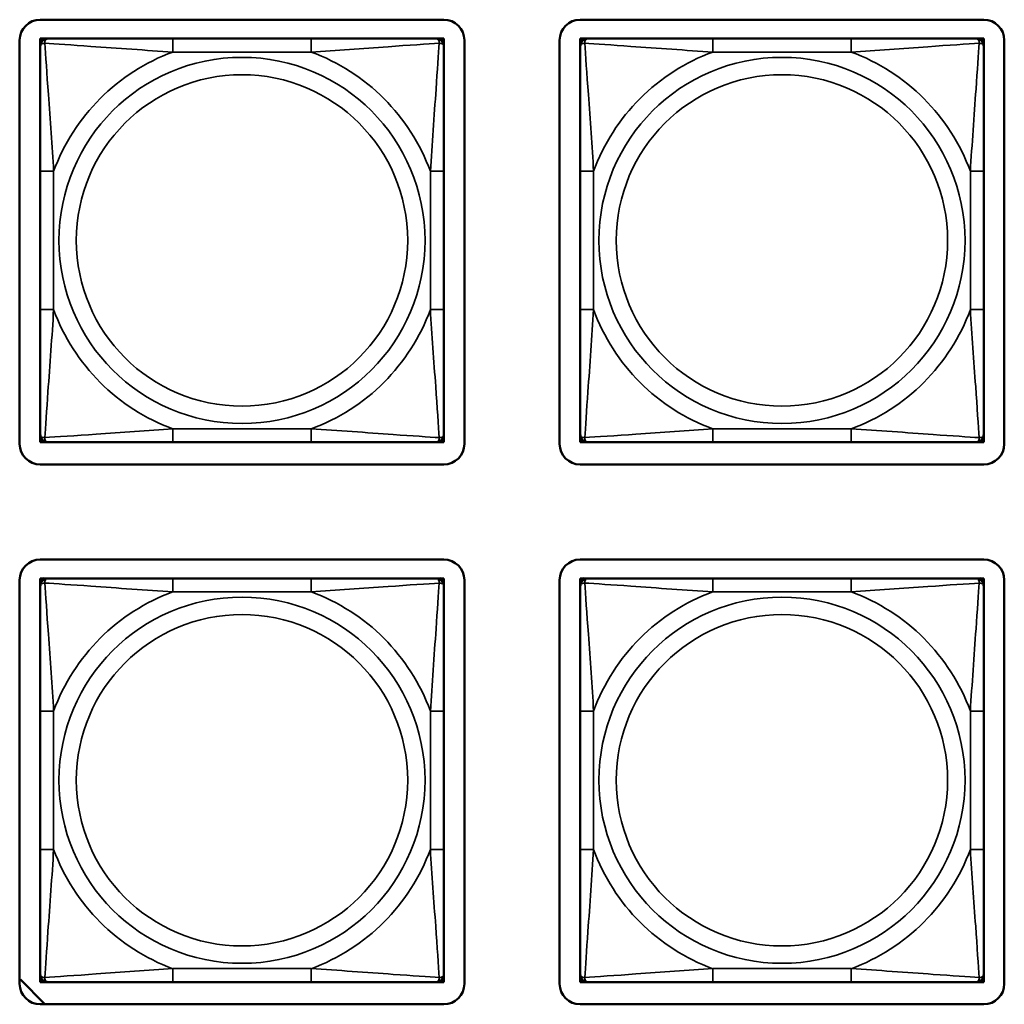
# Model space of a CAD drawing. Units: inches. Extents: x 1.1 to 95.4, y 0.3 to 47.9.
# Drawn here: x 19.5 to 20.9, y 3.4 to 4.9 of the extents above; entities that cross this region are included whole.
import ezdxf

# ---------------------------------------------------------------- set-up
doc = ezdxf.new("R2010")
doc.units = ezdxf.units.IN
doc.header["$MEASUREMENT"] = 0
doc.layers.add('Visible (ANSI)', color=7, linetype='Continuous', lineweight=50)
doc.layers.add('Visible Narrow (ANSI)', color=7, linetype='Continuous', lineweight=35)

msp = doc.modelspace()

# ---------------------------------------------------------------- linework, layer by layer
at = {"layer": 'Visible (ANSI)'}
for p, q in [((19.5125, 4.8566), (20.1031, 4.8566)), ((20.3025, 4.8566), (20.8931, 4.8566)), ((19.4825, 4.236), (19.4825, 4.8266)), ((19.5125, 4.829), (19.5184, 4.829)), ((19.5125, 4.8231), (19.5125, 4.829)), ((19.5184, 4.829), (19.5244, 4.829)), ((19.7067, 4.829), (19.5244, 4.829)), ((19.909, 4.829), (19.7067, 4.829)), ((20.0913, 4.829), (19.909, 4.829)), ((20.0913, 4.829), (20.0972, 4.829)), ((20.0972, 4.829), (20.1031, 4.829)), ((20.1031, 4.829), (20.1031, 4.8231)), ((20.1331, 4.8266), (20.1331, 4.236)), ((20.2725, 4.236), (20.2725, 4.8266)), ((20.3025, 4.829), (20.3084, 4.829)), ((20.3025, 4.8231), (20.3025, 4.829)), ((20.3084, 4.829), (20.3144, 4.829)), ((20.4967, 4.829), (20.3144, 4.829)), ((20.699, 4.829), (20.4967, 4.829)), ((20.8813, 4.829), (20.699, 4.829)), ((20.8813, 4.829), (20.8872, 4.829)), ((20.8872, 4.829), (20.8931, 4.829)), ((20.8931, 4.829), (20.8931, 4.8231)), ((20.9231, 4.8266), (20.9231, 4.236)), ((19.5125, 4.8172), (19.5125, 4.8231)), ((19.5125, 4.8172), (19.5125, 4.6349)), ((20.1031, 4.8231), (20.1031, 4.8172)), ((20.1031, 4.6349), (20.1031, 4.8172)), ((20.3025, 4.8172), (20.3025, 4.8231)), ((20.3025, 4.8172), (20.3025, 4.6349)), ((20.8931, 4.8231), (20.8931, 4.8172)), ((20.8931, 4.6349), (20.8931, 4.8172)), ((19.5125, 4.6349), (19.5125, 4.4326)), ((20.1031, 4.4326), (20.1031, 4.6349)), ((20.3025, 4.6349), (20.3025, 4.4326)), ((20.8931, 4.4326), (20.8931, 4.6349)), ((19.5125, 4.4326), (19.5125, 4.2503)), ((20.1031, 4.2503), (20.1031, 4.4326)), ((20.3025, 4.4326), (20.3025, 4.2503)), ((20.8931, 4.2503), (20.8931, 4.4326)), ((19.5125, 4.2444), (19.5125, 4.2503)), ((20.1031, 4.2503), (20.1031, 4.2444)), ((20.3025, 4.2444), (20.3025, 4.2503)), ((20.8931, 4.2503), (20.8931, 4.2444)), ((19.5125, 4.2385), (19.5125, 4.2444)), ((19.5184, 4.2385), (19.5125, 4.2385)), ((19.5244, 4.2385), (19.5184, 4.2385)), ((19.5244, 4.2385), (19.7067, 4.2385)), ((19.7067, 4.2385), (19.909, 4.2385)), ((19.909, 4.2385), (20.0913, 4.2385)), ((20.0972, 4.2385), (20.0913, 4.2385)), ((20.1031, 4.2385), (20.0972, 4.2385)), ((20.1031, 4.2444), (20.1031, 4.2385)), ((20.3025, 4.2385), (20.3025, 4.2444)), ((20.3084, 4.2385), (20.3025, 4.2385)), ((20.3144, 4.2385), (20.3084, 4.2385)), ((20.3144, 4.2385), (20.4967, 4.2385)), ((20.4967, 4.2385), (20.699, 4.2385)), ((20.699, 4.2385), (20.8813, 4.2385)), ((20.8872, 4.2385), (20.8813, 4.2385)), ((20.8931, 4.2385), (20.8872, 4.2385)), ((20.8931, 4.2444), (20.8931, 4.2385)), ((20.1031, 4.206), (19.5125, 4.206)), ((20.8931, 4.206), (20.3025, 4.206)), ((19.5125, 4.067), (20.1031, 4.067)), ((20.3025, 4.067), (20.8931, 4.067)), ((19.4825, 3.4465), (19.4825, 4.037)), ((19.5125, 4.0395), (19.5184, 4.0395)), ((19.5125, 4.0336), (19.5125, 4.0395)), ((19.5125, 4.0277), (19.5125, 4.0336)), ((19.5184, 4.0395), (19.5244, 4.0395)), ((19.7067, 4.0395), (19.5244, 4.0395)), ((19.909, 4.0395), (19.7067, 4.0395)), ((20.0913, 4.0395), (19.909, 4.0395)), ((20.0913, 4.0395), (20.0972, 4.0395)), ((20.0972, 4.0395), (20.1031, 4.0395)), ((20.1031, 4.0395), (20.1031, 4.0336)), ((20.1031, 4.0336), (20.1031, 4.0277)), ((20.1331, 4.037), (20.1331, 3.4465)), ((20.2725, 3.4465), (20.2725, 4.037)), ((20.3025, 4.0395), (20.3084, 4.0395)), ((20.3025, 4.0336), (20.3025, 4.0395)), ((20.3025, 4.0277), (20.3025, 4.0336)), ((20.3084, 4.0395), (20.3144, 4.0395)), ((20.4967, 4.0395), (20.3144, 4.0395)), ((20.699, 4.0395), (20.4967, 4.0395)), ((20.8813, 4.0395), (20.699, 4.0395)), ((20.8813, 4.0395), (20.8872, 4.0395)), ((20.8872, 4.0395), (20.8931, 4.0395)), ((20.8931, 4.0395), (20.8931, 4.0336)), ((20.8931, 4.0336), (20.8931, 4.0277)), ((20.9231, 4.037), (20.9231, 3.4465)), ((19.5125, 4.0277), (19.5125, 3.8453)), ((20.1031, 3.8453), (20.1031, 4.0277)), ((20.3025, 4.0277), (20.3025, 3.8453)), ((20.8931, 3.8453), (20.8931, 4.0277)), ((19.5125, 3.8453), (19.5125, 3.643)), ((20.1031, 3.643), (20.1031, 3.8453)), ((20.3025, 3.8453), (20.3025, 3.643)), ((20.8931, 3.643), (20.8931, 3.8453)), ((19.5125, 3.643), (19.5125, 3.4607)), ((20.1031, 3.4607), (20.1031, 3.643)), ((20.3025, 3.643), (20.3025, 3.4607)), ((20.8931, 3.4607), (20.8931, 3.643)), ((19.5125, 3.4548), (19.5125, 3.4607)), ((20.1031, 3.4607), (20.1031, 3.4548)), ((20.3025, 3.4548), (20.3025, 3.4607)), ((20.8931, 3.4607), (20.8931, 3.4548)), ((19.4825, 3.4528), (19.4837, 3.4528)), ((19.4837, 3.4528), (19.5195, 3.4165)), ((19.5125, 3.4489), (19.5125, 3.4548)), ((19.5184, 3.4489), (19.5125, 3.4489)), ((19.5244, 3.4489), (19.5184, 3.4489)), ((19.5244, 3.4489), (19.7067, 3.4489)), ((19.7067, 3.4489), (19.909, 3.4489)), ((19.909, 3.4489), (20.0913, 3.4489)), ((20.0972, 3.4489), (20.0913, 3.4489)), ((20.1031, 3.4489), (20.0972, 3.4489)), ((20.1031, 3.4548), (20.1031, 3.4489)), ((20.3025, 3.4489), (20.3025, 3.4548)), ((20.3084, 3.4489), (20.3025, 3.4489)), ((20.3144, 3.4489), (20.3084, 3.4489)), ((20.3144, 3.4489), (20.4967, 3.4489)), ((20.4967, 3.4489), (20.699, 3.4489)), ((20.699, 3.4489), (20.8813, 3.4489)), ((20.8872, 3.4489), (20.8813, 3.4489)), ((20.8931, 3.4489), (20.8872, 3.4489)), ((20.8931, 3.4548), (20.8931, 3.4489)), ((20.1031, 3.4165), (19.5125, 3.4165)), ((20.8931, 3.4165), (20.3025, 3.4165))]:
    msp.add_line(p, q, dxfattribs=at)
for centre, radius, start, end in [((19.5125, 4.8266), 0.03, 90, 180), ((20.1031, 4.8266), 0.03, 0, 90), ((20.3025, 4.8266), 0.03, 90, 180), ((20.8931, 4.8266), 0.03, 0, 90), ((19.5184, 4.8231), 0.00591, 90, 180), ((19.5244, 4.8172), 0.0118, 90, 180), ((20.0913, 4.8172), 0.0118, 0, 90), ((20.0972, 4.8231), 0.00591, 0, 90), ((20.3084, 4.8231), 0.00591, 90, 180), ((20.3144, 4.8172), 0.0118, 90, 180), ((20.8813, 4.8172), 0.0118, 0, 90), ((20.8872, 4.8231), 0.00591, 0, 90), ((19.5244, 4.2503), 0.0118, 180, 270), ((20.0913, 4.2503), 0.0118, 270, 0), ((20.3144, 4.2503), 0.0118, 180, 270), ((20.8813, 4.2503), 0.0118, 270, 0), ((19.5125, 4.236), 0.03, 180, 270), ((19.5184, 4.2444), 0.00591, 180, 270), ((20.0972, 4.2444), 0.00591, 270, 0), ((20.1031, 4.236), 0.03, 270, 0), ((20.3025, 4.236), 0.03, 180, 270), ((20.3084, 4.2444), 0.00591, 180, 270), ((20.8872, 4.2444), 0.00591, 270, 0), ((20.8931, 4.236), 0.03, 270, 0), ((19.5125, 4.037), 0.03, 90, 180), ((20.1031, 4.037), 0.03, 0, 90), ((20.3025, 4.037), 0.03, 90, 180), ((20.8931, 4.037), 0.03, 0, 90), ((19.5184, 4.0336), 0.00591, 90, 180), ((19.5244, 4.0277), 0.0118, 90, 180), ((20.0913, 4.0277), 0.0118, 0, 90), ((20.0972, 4.0336), 0.00591, 0, 90), ((20.3084, 4.0336), 0.00591, 90, 180), ((20.3144, 4.0277), 0.0118, 90, 180), ((20.8813, 4.0277), 0.0118, 0, 90), ((20.8872, 4.0336), 0.00591, 0, 90), ((19.5244, 3.4607), 0.0118, 180, 270), ((20.0913, 3.4607), 0.0118, 270, 0), ((20.3144, 3.4607), 0.0118, 180, 270), ((20.8813, 3.4607), 0.0118, 270, 0), ((19.5125, 3.4465), 0.03, 180, 270), ((19.5184, 3.4548), 0.00591, 180, 270), ((20.0972, 3.4548), 0.00591, 270, 0), ((20.1031, 3.4465), 0.03, 270, 0), ((20.3025, 3.4465), 0.03, 180, 270), ((20.3084, 3.4548), 0.00591, 180, 270), ((20.8872, 3.4548), 0.00591, 270, 0), ((20.8931, 3.4465), 0.03, 270, 0)]:
    msp.add_arc(centre, radius, start, end, dxfattribs=at)
at = {"layer": 'Visible Narrow (ANSI)'}
for p, q in [((19.7067, 4.829), (19.7067, 4.8093)), ((19.909, 4.829), (19.909, 4.8093)), ((20.4967, 4.829), (20.4967, 4.8093)), ((20.699, 4.829), (20.699, 4.8093)), ((19.7067, 4.8093), (19.909, 4.8093)), ((20.4967, 4.8093), (20.699, 4.8093)), ((19.5125, 4.6349), (19.5322, 4.6349)), ((19.5322, 4.4326), (19.5322, 4.6349)), ((20.0834, 4.6349), (20.0834, 4.4326)), ((20.1031, 4.6349), (20.0834, 4.6349)), ((20.3025, 4.6349), (20.3222, 4.6349)), ((20.3222, 4.4326), (20.3222, 4.6349)), ((20.8734, 4.6349), (20.8734, 4.4326)), ((20.8931, 4.6349), (20.8734, 4.6349)), ((19.5125, 4.4326), (19.5322, 4.4326)), ((20.1031, 4.4326), (20.0834, 4.4326)), ((20.3025, 4.4326), (20.3222, 4.4326)), ((20.8931, 4.4326), (20.8734, 4.4326)), ((19.909, 4.2582), (19.7067, 4.2582)), ((19.7067, 4.2385), (19.7067, 4.2582)), ((19.909, 4.2385), (19.909, 4.2582)), ((20.699, 4.2582), (20.4967, 4.2582)), ((20.4967, 4.2385), (20.4967, 4.2582)), ((20.699, 4.2385), (20.699, 4.2582)), ((19.7067, 4.0395), (19.7067, 4.0198)), ((19.909, 4.0395), (19.909, 4.0198)), ((20.4967, 4.0395), (20.4967, 4.0198)), ((20.699, 4.0395), (20.699, 4.0198)), ((19.7067, 4.0198), (19.909, 4.0198)), ((20.4967, 4.0198), (20.699, 4.0198)), ((19.5125, 3.8453), (19.5322, 3.8453)), ((19.5322, 3.643), (19.5322, 3.8453)), ((20.0834, 3.8453), (20.0834, 3.643)), ((20.1031, 3.8453), (20.0834, 3.8453)), ((20.3025, 3.8453), (20.3222, 3.8453)), ((20.3222, 3.643), (20.3222, 3.8453)), ((20.8734, 3.8453), (20.8734, 3.643)), ((20.8931, 3.8453), (20.8734, 3.8453)), ((19.5125, 3.643), (19.5322, 3.643)), ((20.1031, 3.643), (20.0834, 3.643)), ((20.3025, 3.643), (20.3222, 3.643)), ((20.8931, 3.643), (20.8734, 3.643)), ((19.909, 3.4686), (19.7067, 3.4686)), ((19.7067, 3.4489), (19.7067, 3.4686)), ((19.909, 3.4489), (19.909, 3.4686)), ((20.699, 3.4686), (20.4967, 3.4686)), ((20.4967, 3.4489), (20.4967, 3.4686)), ((20.699, 3.4489), (20.699, 3.4686))]:
    msp.add_line(p, q, dxfattribs=at)
for centre, radius in [((19.8078, 4.5337), 0.2678), ((20.5978, 4.5337), 0.2678), ((19.8078, 4.5337), 0.2424), ((20.5978, 4.5337), 0.2424), ((19.8078, 3.7442), 0.2678), ((20.5978, 3.7442), 0.2678), ((19.8078, 3.7442), 0.2424), ((20.5978, 3.7442), 0.2424)]:
    msp.add_circle(centre, radius, dxfattribs=at)
for centre, start, end in [((19.8078, 4.5337), 110.1547, 159.8453), ((19.8078, 4.5337), 20.1547, 69.8453), ((20.5978, 4.5337), 110.1547, 159.8453), ((20.5978, 4.5337), 20.1547, 69.8453), ((19.8078, 4.5337), 200.1547, 249.8453), ((19.8078, 4.5337), 290.1547, 339.8453), ((20.5978, 4.5337), 200.1547, 249.8453), ((20.5978, 4.5337), 290.1547, 339.8453), ((19.8078, 3.7442), 110.1547, 159.8453), ((19.8078, 3.7442), 20.1547, 69.8453), ((20.5978, 3.7442), 110.1547, 159.8453), ((20.5978, 3.7442), 20.1547, 69.8453), ((19.8078, 3.7442), 200.1547, 249.8453), ((19.8078, 3.7442), 290.1547, 339.8453), ((20.5978, 3.7442), 200.1547, 249.8453), ((20.5978, 3.7442), 290.1547, 339.8453)]:
    msp.add_arc(centre, 0.2936, start, end, dxfattribs=at)
for points, knots in [([(19.5194, 4.8222), (19.5194, 4.823), (19.5194, 4.8238), (19.5197, 4.8252), (19.5199, 4.8259), (19.5203, 4.8268), (19.5205, 4.8271), (19.5208, 4.8275), (19.5209, 4.8277), (19.5213, 4.828), (19.5215, 4.8281), (19.522, 4.8285), (19.5224, 4.8287), (19.5233, 4.829), (19.5238, 4.829), (19.5244, 4.829)], [-0.00023197, -0.00023197, -0.00023197, -0.00023197, 0.00913095, 0.00913095, 0.01983142, 0.01983142, 0.02651922, 0.02651922, 0.02986312, 0.02986312, 0.03521335, 0.03521335, 0.04377373, 0.04377373, 0.0532704, 0.0532704, 0.0532704, 0.0532704]), ([(20.0913, 4.829), (20.0918, 4.829), (20.0923, 4.829), (20.0932, 4.8287), (20.0936, 4.8285), (20.0942, 4.8281), (20.0944, 4.828), (20.0947, 4.8277), (20.0948, 4.8275), (20.0951, 4.8271), (20.0953, 4.8268), (20.0958, 4.8259), (20.096, 4.8252), (20.0962, 4.8238), (20.0963, 4.823), (20.0962, 4.8222)], [-0.0532704, -0.0532704, -0.0532704, -0.0532704, -0.04377373, -0.04377373, -0.03521335, -0.03521335, -0.02986312, -0.02986312, -0.02651922, -0.02651922, -0.01983142, -0.01983142, -0.00913095, -0.00913095, 0.00023197, 0.00023197, 0.00023197, 0.00023197]), ([(20.3094, 4.8222), (20.3094, 4.823), (20.3094, 4.8238), (20.3097, 4.8252), (20.3099, 4.8259), (20.3103, 4.8268), (20.3105, 4.8271), (20.3108, 4.8275), (20.3109, 4.8277), (20.3113, 4.828), (20.3115, 4.8281), (20.312, 4.8285), (20.3124, 4.8287), (20.3133, 4.829), (20.3138, 4.829), (20.3144, 4.829)], [-0.00023197, -0.00023197, -0.00023197, -0.00023197, 0.00913095, 0.00913095, 0.01983142, 0.01983142, 0.02651922, 0.02651922, 0.02986312, 0.02986312, 0.03521335, 0.03521335, 0.04377373, 0.04377373, 0.0532704, 0.0532704, 0.0532704, 0.0532704]), ([(20.8813, 4.829), (20.8818, 4.829), (20.8823, 4.829), (20.8832, 4.8287), (20.8836, 4.8285), (20.8842, 4.8281), (20.8844, 4.828), (20.8847, 4.8277), (20.8848, 4.8275), (20.8851, 4.8271), (20.8853, 4.8268), (20.8858, 4.8259), (20.886, 4.8252), (20.8862, 4.8238), (20.8863, 4.823), (20.8862, 4.8222)], [-0.0532704, -0.0532704, -0.0532704, -0.0532704, -0.04377373, -0.04377373, -0.03521335, -0.03521335, -0.02986312, -0.02986312, -0.02651922, -0.02651922, -0.01983142, -0.01983142, -0.00913095, -0.00913095, 0.00023197, 0.00023197, 0.00023197, 0.00023197]), ([(19.5125, 4.8172), (19.5125, 4.8177), (19.5126, 4.8182), (19.5129, 4.8191), (19.513, 4.8195), (19.5134, 4.8201), (19.5136, 4.8203), (19.5139, 4.8206), (19.514, 4.8207), (19.5145, 4.8211), (19.5148, 4.8213), (19.5157, 4.8217), (19.5164, 4.8219), (19.5178, 4.8221), (19.5186, 4.8222), (19.5194, 4.8222)], [-0.0532704, -0.0532704, -0.0532704, -0.0532704, -0.04377373, -0.04377373, -0.03521335, -0.03521335, -0.02986312, -0.02986312, -0.02651922, -0.02651922, -0.01983142, -0.01983142, -0.00913095, -0.00913095, 0.00023197, 0.00023197, 0.00023197, 0.00023197]), ([(19.5194, 4.8222), (19.5343, 4.8212), (19.5598, 4.8195), (19.5865, 4.8176), (19.6258, 4.8149), (19.6674, 4.8117), (19.7067, 4.8093)], [-0.7478145, -0.7478145, -0.7478145, -0.7478145, -0.5493956, -0.5493956, -0.5493956, -0.2569537, -0.2569537, -0.2569537, -0.2569537]), ([(19.5322, 4.6349), (19.53, 4.6716), (19.5271, 4.7102), (19.5245, 4.7473), (19.5224, 4.7769), (19.5204, 4.8057), (19.5194, 4.8222)], [0.2569517, 0.2569517, 0.2569517, 0.2569517, 0.5303913, 0.5303913, 0.5303913, 0.7482818, 0.7482818, 0.7482818, 0.7482818]), ([(19.909, 4.8093), (19.9457, 4.8115), (19.9843, 4.8145), (20.0214, 4.8171), (20.051, 4.8192), (20.0798, 4.8211), (20.0962, 4.8222)], [0.2569517, 0.2569517, 0.2569517, 0.2569517, 0.5303913, 0.5303913, 0.5303913, 0.7482818, 0.7482818, 0.7482818, 0.7482818]), ([(20.0962, 4.8222), (20.0953, 4.8073), (20.0936, 4.7818), (20.0917, 4.7551), (20.089, 4.7158), (20.0858, 4.6741), (20.0834, 4.6349)], [-0.7478145, -0.7478145, -0.7478145, -0.7478145, -0.5493956, -0.5493956, -0.5493956, -0.2569537, -0.2569537, -0.2569537, -0.2569537]), ([(20.0962, 4.8222), (20.0971, 4.8222), (20.0978, 4.8221), (20.0993, 4.8219), (20.0999, 4.8217), (20.1009, 4.8213), (20.1012, 4.8211), (20.1016, 4.8207), (20.1017, 4.8206), (20.102, 4.8203), (20.1022, 4.8201), (20.1026, 4.8195), (20.1028, 4.8191), (20.103, 4.8182), (20.1031, 4.8177), (20.1031, 4.8172)], [-0.00023197, -0.00023197, -0.00023197, -0.00023197, 0.00913095, 0.00913095, 0.01983142, 0.01983142, 0.02651922, 0.02651922, 0.02986312, 0.02986312, 0.03521335, 0.03521335, 0.04377373, 0.04377373, 0.0532704, 0.0532704, 0.0532704, 0.0532704]), ([(20.3025, 4.8172), (20.3025, 4.8177), (20.3026, 4.8182), (20.3029, 4.8191), (20.303, 4.8195), (20.3034, 4.8201), (20.3036, 4.8203), (20.3039, 4.8206), (20.304, 4.8207), (20.3045, 4.8211), (20.3048, 4.8213), (20.3057, 4.8217), (20.3064, 4.8219), (20.3078, 4.8221), (20.3086, 4.8222), (20.3094, 4.8222)], [-0.0532704, -0.0532704, -0.0532704, -0.0532704, -0.04377373, -0.04377373, -0.03521335, -0.03521335, -0.02986312, -0.02986312, -0.02651922, -0.02651922, -0.01983142, -0.01983142, -0.00913095, -0.00913095, 0.00023197, 0.00023197, 0.00023197, 0.00023197]), ([(20.3094, 4.8222), (20.3243, 4.8212), (20.3498, 4.8195), (20.3765, 4.8176), (20.4158, 4.8149), (20.4574, 4.8117), (20.4967, 4.8093)], [-0.7478145, -0.7478145, -0.7478145, -0.7478145, -0.5493956, -0.5493956, -0.5493956, -0.2569537, -0.2569537, -0.2569537, -0.2569537]), ([(20.3222, 4.6349), (20.32, 4.6716), (20.3171, 4.7102), (20.3145, 4.7473), (20.3124, 4.7769), (20.3104, 4.8057), (20.3094, 4.8222)], [0.2569517, 0.2569517, 0.2569517, 0.2569517, 0.5303913, 0.5303913, 0.5303913, 0.7482818, 0.7482818, 0.7482818, 0.7482818]), ([(20.699, 4.8093), (20.7357, 4.8115), (20.7743, 4.8145), (20.8114, 4.8171), (20.841, 4.8192), (20.8698, 4.8211), (20.8862, 4.8222)], [0.2569517, 0.2569517, 0.2569517, 0.2569517, 0.5303913, 0.5303913, 0.5303913, 0.7482818, 0.7482818, 0.7482818, 0.7482818]), ([(20.8862, 4.8222), (20.8853, 4.8073), (20.8836, 4.7818), (20.8817, 4.7551), (20.879, 4.7158), (20.8758, 4.6741), (20.8734, 4.6349)], [-0.7478145, -0.7478145, -0.7478145, -0.7478145, -0.5493956, -0.5493956, -0.5493956, -0.2569537, -0.2569537, -0.2569537, -0.2569537]), ([(20.8862, 4.8222), (20.8871, 4.8222), (20.8878, 4.8221), (20.8893, 4.8219), (20.8899, 4.8217), (20.8909, 4.8213), (20.8912, 4.8211), (20.8916, 4.8207), (20.8917, 4.8206), (20.892, 4.8203), (20.8922, 4.8201), (20.8926, 4.8195), (20.8928, 4.8191), (20.893, 4.8182), (20.8931, 4.8177), (20.8931, 4.8172)], [-0.00023197, -0.00023197, -0.00023197, -0.00023197, 0.00913095, 0.00913095, 0.01983142, 0.01983142, 0.02651922, 0.02651922, 0.02986312, 0.02986312, 0.03521335, 0.03521335, 0.04377373, 0.04377373, 0.0532704, 0.0532704, 0.0532704, 0.0532704]), ([(19.5194, 4.2453), (19.5203, 4.2602), (19.522, 4.2857), (19.5239, 4.3124), (19.5267, 4.3517), (19.5299, 4.3933), (19.5322, 4.4326)], [-0.7478145, -0.7478145, -0.7478145, -0.7478145, -0.5493956, -0.5493956, -0.5493956, -0.2569537, -0.2569537, -0.2569537, -0.2569537]), ([(20.0834, 4.4326), (20.0856, 4.3959), (20.0885, 4.3573), (20.0912, 4.3201), (20.0933, 4.2906), (20.0952, 4.2618), (20.0962, 4.2453)], [0.2569517, 0.2569517, 0.2569517, 0.2569517, 0.5303913, 0.5303913, 0.5303913, 0.7482818, 0.7482818, 0.7482818, 0.7482818]), ([(20.3094, 4.2453), (20.3103, 4.2602), (20.312, 4.2857), (20.3139, 4.3124), (20.3167, 4.3517), (20.3199, 4.3933), (20.3222, 4.4326)], [-0.7478145, -0.7478145, -0.7478145, -0.7478145, -0.5493956, -0.5493956, -0.5493956, -0.2569537, -0.2569537, -0.2569537, -0.2569537]), ([(20.8734, 4.4326), (20.8756, 4.3959), (20.8785, 4.3573), (20.8812, 4.3201), (20.8833, 4.2906), (20.8852, 4.2618), (20.8862, 4.2453)], [0.2569517, 0.2569517, 0.2569517, 0.2569517, 0.5303913, 0.5303913, 0.5303913, 0.7482818, 0.7482818, 0.7482818, 0.7482818]), ([(19.5194, 4.2453), (19.5186, 4.2453), (19.5178, 4.2453), (19.5164, 4.2456), (19.5157, 4.2458), (19.5148, 4.2462), (19.5145, 4.2464), (19.514, 4.2467), (19.5139, 4.2469), (19.5136, 4.2472), (19.5134, 4.2474), (19.513, 4.248), (19.5129, 4.2484), (19.5126, 4.2492), (19.5125, 4.2497), (19.5125, 4.2503)], [-0.00023197, -0.00023197, -0.00023197, -0.00023197, 0.00913095, 0.00913095, 0.01983142, 0.01983142, 0.02651922, 0.02651922, 0.02986312, 0.02986312, 0.03521335, 0.03521335, 0.04377373, 0.04377373, 0.0532704, 0.0532704, 0.0532704, 0.0532704]), ([(19.7067, 4.2582), (19.67, 4.256), (19.6314, 4.253), (19.5942, 4.2504), (19.5646, 4.2483), (19.5358, 4.2464), (19.5194, 4.2453)], [0.2569517, 0.2569517, 0.2569517, 0.2569517, 0.5303913, 0.5303913, 0.5303913, 0.7482818, 0.7482818, 0.7482818, 0.7482818]), ([(20.0962, 4.2453), (20.0814, 4.2463), (20.0559, 4.248), (20.0292, 4.2498), (19.9898, 4.2526), (19.9482, 4.2558), (19.909, 4.2582)], [-0.7478145, -0.7478145, -0.7478145, -0.7478145, -0.5493956, -0.5493956, -0.5493956, -0.2569537, -0.2569537, -0.2569537, -0.2569537]), ([(20.1031, 4.2503), (20.1031, 4.2497), (20.103, 4.2492), (20.1028, 4.2484), (20.1026, 4.248), (20.1022, 4.2474), (20.102, 4.2472), (20.1017, 4.2469), (20.1016, 4.2467), (20.1012, 4.2464), (20.1009, 4.2462), (20.0999, 4.2458), (20.0993, 4.2456), (20.0978, 4.2453), (20.0971, 4.2453), (20.0962, 4.2453)], [-0.0532704, -0.0532704, -0.0532704, -0.0532704, -0.04377373, -0.04377373, -0.03521335, -0.03521335, -0.02986312, -0.02986312, -0.02651922, -0.02651922, -0.01983142, -0.01983142, -0.00913095, -0.00913095, 0.00023197, 0.00023197, 0.00023197, 0.00023197]), ([(20.3094, 4.2453), (20.3086, 4.2453), (20.3078, 4.2453), (20.3064, 4.2456), (20.3057, 4.2458), (20.3048, 4.2462), (20.3045, 4.2464), (20.304, 4.2467), (20.3039, 4.2469), (20.3036, 4.2472), (20.3034, 4.2474), (20.303, 4.248), (20.3029, 4.2484), (20.3026, 4.2492), (20.3025, 4.2497), (20.3025, 4.2503)], [-0.00023197, -0.00023197, -0.00023197, -0.00023197, 0.00913095, 0.00913095, 0.01983142, 0.01983142, 0.02651922, 0.02651922, 0.02986312, 0.02986312, 0.03521335, 0.03521335, 0.04377373, 0.04377373, 0.0532704, 0.0532704, 0.0532704, 0.0532704]), ([(20.4967, 4.2582), (20.46, 4.256), (20.4214, 4.253), (20.3842, 4.2504), (20.3546, 4.2483), (20.3258, 4.2464), (20.3094, 4.2453)], [0.2569517, 0.2569517, 0.2569517, 0.2569517, 0.5303913, 0.5303913, 0.5303913, 0.7482818, 0.7482818, 0.7482818, 0.7482818]), ([(20.8862, 4.2453), (20.8714, 4.2463), (20.8459, 4.248), (20.8192, 4.2498), (20.7798, 4.2526), (20.7382, 4.2558), (20.699, 4.2582)], [-0.7478145, -0.7478145, -0.7478145, -0.7478145, -0.5493956, -0.5493956, -0.5493956, -0.2569537, -0.2569537, -0.2569537, -0.2569537]), ([(20.8931, 4.2503), (20.8931, 4.2497), (20.893, 4.2492), (20.8928, 4.2484), (20.8926, 4.248), (20.8922, 4.2474), (20.892, 4.2472), (20.8917, 4.2469), (20.8916, 4.2467), (20.8912, 4.2464), (20.8909, 4.2462), (20.8899, 4.2458), (20.8893, 4.2456), (20.8878, 4.2453), (20.8871, 4.2453), (20.8862, 4.2453)], [-0.0532704, -0.0532704, -0.0532704, -0.0532704, -0.04377373, -0.04377373, -0.03521335, -0.03521335, -0.02986312, -0.02986312, -0.02651922, -0.02651922, -0.01983142, -0.01983142, -0.00913095, -0.00913095, 0.00023197, 0.00023197, 0.00023197, 0.00023197]), ([(19.5244, 4.2385), (19.5238, 4.2385), (19.5233, 4.2385), (19.5224, 4.2388), (19.522, 4.239), (19.5215, 4.2393), (19.5213, 4.2395), (19.5209, 4.2398), (19.5208, 4.24), (19.5205, 4.2404), (19.5203, 4.2407), (19.5199, 4.2416), (19.5197, 4.2423), (19.5194, 4.2437), (19.5194, 4.2445), (19.5194, 4.2453)], [-0.0532704, -0.0532704, -0.0532704, -0.0532704, -0.04377373, -0.04377373, -0.03521335, -0.03521335, -0.02986312, -0.02986312, -0.02651922, -0.02651922, -0.01983142, -0.01983142, -0.00913095, -0.00913095, 0.00023197, 0.00023197, 0.00023197, 0.00023197]), ([(20.0962, 4.2453), (20.0963, 4.2445), (20.0962, 4.2437), (20.096, 4.2423), (20.0958, 4.2416), (20.0953, 4.2407), (20.0951, 4.2404), (20.0948, 4.24), (20.0947, 4.2398), (20.0944, 4.2395), (20.0942, 4.2393), (20.0936, 4.239), (20.0932, 4.2388), (20.0923, 4.2385), (20.0918, 4.2385), (20.0913, 4.2385)], [-0.00023197, -0.00023197, -0.00023197, -0.00023197, 0.00913095, 0.00913095, 0.01983142, 0.01983142, 0.02651922, 0.02651922, 0.02986312, 0.02986312, 0.03521335, 0.03521335, 0.04377373, 0.04377373, 0.0532704, 0.0532704, 0.0532704, 0.0532704]), ([(20.3144, 4.2385), (20.3138, 4.2385), (20.3133, 4.2385), (20.3124, 4.2388), (20.312, 4.239), (20.3115, 4.2393), (20.3113, 4.2395), (20.3109, 4.2398), (20.3108, 4.24), (20.3105, 4.2404), (20.3103, 4.2407), (20.3099, 4.2416), (20.3097, 4.2423), (20.3094, 4.2437), (20.3094, 4.2445), (20.3094, 4.2453)], [-0.0532704, -0.0532704, -0.0532704, -0.0532704, -0.04377373, -0.04377373, -0.03521335, -0.03521335, -0.02986312, -0.02986312, -0.02651922, -0.02651922, -0.01983142, -0.01983142, -0.00913095, -0.00913095, 0.00023197, 0.00023197, 0.00023197, 0.00023197]), ([(20.8862, 4.2453), (20.8863, 4.2445), (20.8862, 4.2437), (20.886, 4.2423), (20.8858, 4.2416), (20.8853, 4.2407), (20.8851, 4.2404), (20.8848, 4.24), (20.8847, 4.2398), (20.8844, 4.2395), (20.8842, 4.2393), (20.8836, 4.239), (20.8832, 4.2388), (20.8823, 4.2385), (20.8818, 4.2385), (20.8813, 4.2385)], [-0.00023197, -0.00023197, -0.00023197, -0.00023197, 0.00913095, 0.00913095, 0.01983142, 0.01983142, 0.02651922, 0.02651922, 0.02986312, 0.02986312, 0.03521335, 0.03521335, 0.04377373, 0.04377373, 0.0532704, 0.0532704, 0.0532704, 0.0532704]), ([(19.5194, 4.0326), (19.5194, 4.0335), (19.5194, 4.0342), (19.5197, 4.0357), (19.5199, 4.0363), (19.5203, 4.0372), (19.5205, 4.0376), (19.5208, 4.038), (19.5209, 4.0381), (19.5213, 4.0384), (19.5215, 4.0386), (19.522, 4.039), (19.5224, 4.0391), (19.5233, 4.0394), (19.5238, 4.0395), (19.5244, 4.0395)], [-0.00023197, -0.00023197, -0.00023197, -0.00023197, 0.00913095, 0.00913095, 0.01983142, 0.01983142, 0.02651922, 0.02651922, 0.02986312, 0.02986312, 0.03521335, 0.03521335, 0.04377373, 0.04377373, 0.0532704, 0.0532704, 0.0532704, 0.0532704]), ([(20.0913, 4.0395), (20.0918, 4.0395), (20.0923, 4.0394), (20.0932, 4.0391), (20.0936, 4.039), (20.0942, 4.0386), (20.0944, 4.0384), (20.0947, 4.0381), (20.0948, 4.038), (20.0951, 4.0376), (20.0953, 4.0372), (20.0958, 4.0363), (20.096, 4.0357), (20.0962, 4.0342), (20.0963, 4.0335), (20.0962, 4.0326)], [-0.0532704, -0.0532704, -0.0532704, -0.0532704, -0.04377373, -0.04377373, -0.03521335, -0.03521335, -0.02986312, -0.02986312, -0.02651922, -0.02651922, -0.01983142, -0.01983142, -0.00913095, -0.00913095, 0.00023197, 0.00023197, 0.00023197, 0.00023197]), ([(20.3094, 4.0326), (20.3094, 4.0335), (20.3094, 4.0342), (20.3097, 4.0357), (20.3099, 4.0363), (20.3103, 4.0372), (20.3105, 4.0376), (20.3108, 4.038), (20.3109, 4.0381), (20.3113, 4.0384), (20.3115, 4.0386), (20.312, 4.039), (20.3124, 4.0391), (20.3133, 4.0394), (20.3138, 4.0395), (20.3144, 4.0395)], [-0.00023197, -0.00023197, -0.00023197, -0.00023197, 0.00913095, 0.00913095, 0.01983142, 0.01983142, 0.02651922, 0.02651922, 0.02986312, 0.02986312, 0.03521335, 0.03521335, 0.04377373, 0.04377373, 0.0532704, 0.0532704, 0.0532704, 0.0532704]), ([(20.8813, 4.0395), (20.8818, 4.0395), (20.8823, 4.0394), (20.8832, 4.0391), (20.8836, 4.039), (20.8842, 4.0386), (20.8844, 4.0384), (20.8847, 4.0381), (20.8848, 4.038), (20.8851, 4.0376), (20.8853, 4.0372), (20.8858, 4.0363), (20.886, 4.0357), (20.8862, 4.0342), (20.8863, 4.0335), (20.8862, 4.0326)], [-0.0532704, -0.0532704, -0.0532704, -0.0532704, -0.04377373, -0.04377373, -0.03521335, -0.03521335, -0.02986312, -0.02986312, -0.02651922, -0.02651922, -0.01983142, -0.01983142, -0.00913095, -0.00913095, 0.00023197, 0.00023197, 0.00023197, 0.00023197]), ([(19.5125, 4.0277), (19.5125, 4.0282), (19.5126, 4.0287), (19.5129, 4.0296), (19.513, 4.03), (19.5134, 4.0305), (19.5136, 4.0308), (19.5139, 4.0311), (19.514, 4.0312), (19.5145, 4.0315), (19.5148, 4.0317), (19.5157, 4.0321), (19.5164, 4.0323), (19.5178, 4.0326), (19.5186, 4.0326), (19.5194, 4.0326)], [-0.0532704, -0.0532704, -0.0532704, -0.0532704, -0.04377373, -0.04377373, -0.03521335, -0.03521335, -0.02986312, -0.02986312, -0.02651922, -0.02651922, -0.01983142, -0.01983142, -0.00913095, -0.00913095, 0.00023197, 0.00023197, 0.00023197, 0.00023197]), ([(19.5194, 4.0326), (19.5343, 4.0317), (19.5598, 4.03), (19.5865, 4.0281), (19.6258, 4.0253), (19.6674, 4.0221), (19.7067, 4.0198)], [-0.7478145, -0.7478145, -0.7478145, -0.7478145, -0.5493956, -0.5493956, -0.5493956, -0.2569537, -0.2569537, -0.2569537, -0.2569537]), ([(19.5322, 3.8453), (19.53, 3.882), (19.5271, 3.9206), (19.5245, 3.9578), (19.5224, 3.9874), (19.5204, 4.0162), (19.5194, 4.0326)], [0.2569517, 0.2569517, 0.2569517, 0.2569517, 0.5303913, 0.5303913, 0.5303913, 0.7482818, 0.7482818, 0.7482818, 0.7482818]), ([(19.909, 4.0198), (19.9457, 4.022), (19.9843, 4.0249), (20.0214, 4.0275), (20.051, 4.0296), (20.0798, 4.0316), (20.0962, 4.0326)], [0.2569517, 0.2569517, 0.2569517, 0.2569517, 0.5303913, 0.5303913, 0.5303913, 0.7482818, 0.7482818, 0.7482818, 0.7482818]), ([(20.0962, 4.0326), (20.0953, 4.0177), (20.0936, 3.9922), (20.0917, 3.9656), (20.089, 3.9262), (20.0858, 3.8846), (20.0834, 3.8453)], [-0.7478145, -0.7478145, -0.7478145, -0.7478145, -0.5493956, -0.5493956, -0.5493956, -0.2569537, -0.2569537, -0.2569537, -0.2569537]), ([(20.0962, 4.0326), (20.0971, 4.0326), (20.0978, 4.0326), (20.0993, 4.0323), (20.0999, 4.0321), (20.1009, 4.0317), (20.1012, 4.0315), (20.1016, 4.0312), (20.1017, 4.0311), (20.102, 4.0308), (20.1022, 4.0305), (20.1026, 4.03), (20.1028, 4.0296), (20.103, 4.0287), (20.1031, 4.0282), (20.1031, 4.0277)], [-0.00023197, -0.00023197, -0.00023197, -0.00023197, 0.00913095, 0.00913095, 0.01983142, 0.01983142, 0.02651922, 0.02651922, 0.02986312, 0.02986312, 0.03521335, 0.03521335, 0.04377373, 0.04377373, 0.0532704, 0.0532704, 0.0532704, 0.0532704]), ([(20.3025, 4.0277), (20.3025, 4.0282), (20.3026, 4.0287), (20.3029, 4.0296), (20.303, 4.03), (20.3034, 4.0305), (20.3036, 4.0308), (20.3039, 4.0311), (20.304, 4.0312), (20.3045, 4.0315), (20.3048, 4.0317), (20.3057, 4.0321), (20.3064, 4.0323), (20.3078, 4.0326), (20.3086, 4.0326), (20.3094, 4.0326)], [-0.0532704, -0.0532704, -0.0532704, -0.0532704, -0.04377373, -0.04377373, -0.03521335, -0.03521335, -0.02986312, -0.02986312, -0.02651922, -0.02651922, -0.01983142, -0.01983142, -0.00913095, -0.00913095, 0.00023197, 0.00023197, 0.00023197, 0.00023197]), ([(20.3094, 4.0326), (20.3243, 4.0317), (20.3498, 4.03), (20.3765, 4.0281), (20.4158, 4.0253), (20.4574, 4.0221), (20.4967, 4.0198)], [-0.7478145, -0.7478145, -0.7478145, -0.7478145, -0.5493956, -0.5493956, -0.5493956, -0.2569537, -0.2569537, -0.2569537, -0.2569537]), ([(20.3222, 3.8453), (20.32, 3.882), (20.3171, 3.9206), (20.3145, 3.9578), (20.3124, 3.9874), (20.3104, 4.0162), (20.3094, 4.0326)], [0.2569517, 0.2569517, 0.2569517, 0.2569517, 0.5303913, 0.5303913, 0.5303913, 0.7482818, 0.7482818, 0.7482818, 0.7482818]), ([(20.699, 4.0198), (20.7357, 4.022), (20.7743, 4.0249), (20.8114, 4.0275), (20.841, 4.0296), (20.8698, 4.0316), (20.8862, 4.0326)], [0.2569517, 0.2569517, 0.2569517, 0.2569517, 0.5303913, 0.5303913, 0.5303913, 0.7482818, 0.7482818, 0.7482818, 0.7482818]), ([(20.8862, 4.0326), (20.8853, 4.0177), (20.8836, 3.9922), (20.8817, 3.9656), (20.879, 3.9262), (20.8758, 3.8846), (20.8734, 3.8453)], [-0.7478145, -0.7478145, -0.7478145, -0.7478145, -0.5493956, -0.5493956, -0.5493956, -0.2569537, -0.2569537, -0.2569537, -0.2569537]), ([(20.8862, 4.0326), (20.8871, 4.0326), (20.8878, 4.0326), (20.8893, 4.0323), (20.8899, 4.0321), (20.8909, 4.0317), (20.8912, 4.0315), (20.8916, 4.0312), (20.8917, 4.0311), (20.892, 4.0308), (20.8922, 4.0305), (20.8926, 4.03), (20.8928, 4.0296), (20.893, 4.0287), (20.8931, 4.0282), (20.8931, 4.0277)], [-0.00023197, -0.00023197, -0.00023197, -0.00023197, 0.00913095, 0.00913095, 0.01983142, 0.01983142, 0.02651922, 0.02651922, 0.02986312, 0.02986312, 0.03521335, 0.03521335, 0.04377373, 0.04377373, 0.0532704, 0.0532704, 0.0532704, 0.0532704]), ([(19.5194, 3.4558), (19.5203, 3.4706), (19.522, 3.4961), (19.5239, 3.5228), (19.5267, 3.5622), (19.5299, 3.6038), (19.5322, 3.643)], [-0.7478145, -0.7478145, -0.7478145, -0.7478145, -0.5493956, -0.5493956, -0.5493956, -0.2569537, -0.2569537, -0.2569537, -0.2569537]), ([(20.0834, 3.643), (20.0856, 3.6064), (20.0885, 3.5677), (20.0912, 3.5306), (20.0933, 3.501), (20.0952, 3.4722), (20.0962, 3.4558)], [0.2569517, 0.2569517, 0.2569517, 0.2569517, 0.5303913, 0.5303913, 0.5303913, 0.7482818, 0.7482818, 0.7482818, 0.7482818]), ([(20.3094, 3.4558), (20.3103, 3.4706), (20.312, 3.4961), (20.3139, 3.5228), (20.3167, 3.5622), (20.3199, 3.6038), (20.3222, 3.643)], [-0.7478145, -0.7478145, -0.7478145, -0.7478145, -0.5493956, -0.5493956, -0.5493956, -0.2569537, -0.2569537, -0.2569537, -0.2569537]), ([(20.8734, 3.643), (20.8756, 3.6064), (20.8785, 3.5677), (20.8812, 3.5306), (20.8833, 3.501), (20.8852, 3.4722), (20.8862, 3.4558)], [0.2569517, 0.2569517, 0.2569517, 0.2569517, 0.5303913, 0.5303913, 0.5303913, 0.7482818, 0.7482818, 0.7482818, 0.7482818]), ([(19.5194, 3.4558), (19.5186, 3.4557), (19.5178, 3.4558), (19.5164, 3.456), (19.5157, 3.4562), (19.5148, 3.4567), (19.5145, 3.4569), (19.514, 3.4572), (19.5139, 3.4573), (19.5136, 3.4576), (19.5134, 3.4578), (19.513, 3.4584), (19.5129, 3.4588), (19.5126, 3.4597), (19.5125, 3.4602), (19.5125, 3.4607)], [-0.00023197, -0.00023197, -0.00023197, -0.00023197, 0.00913095, 0.00913095, 0.01983142, 0.01983142, 0.02651922, 0.02651922, 0.02986312, 0.02986312, 0.03521335, 0.03521335, 0.04377373, 0.04377373, 0.0532704, 0.0532704, 0.0532704, 0.0532704]), ([(19.7067, 3.4686), (19.67, 3.4664), (19.6314, 3.4635), (19.5942, 3.4608), (19.5646, 3.4587), (19.5358, 3.4568), (19.5194, 3.4558)], [0.2569517, 0.2569517, 0.2569517, 0.2569517, 0.5303913, 0.5303913, 0.5303913, 0.7482818, 0.7482818, 0.7482818, 0.7482818]), ([(20.0962, 3.4558), (20.0814, 3.4567), (20.0559, 3.4584), (20.0292, 3.4603), (19.9898, 3.4631), (19.9482, 3.4663), (19.909, 3.4686)], [-0.7478145, -0.7478145, -0.7478145, -0.7478145, -0.5493956, -0.5493956, -0.5493956, -0.2569537, -0.2569537, -0.2569537, -0.2569537]), ([(20.1031, 3.4607), (20.1031, 3.4602), (20.103, 3.4597), (20.1028, 3.4588), (20.1026, 3.4584), (20.1022, 3.4578), (20.102, 3.4576), (20.1017, 3.4573), (20.1016, 3.4572), (20.1012, 3.4569), (20.1009, 3.4567), (20.0999, 3.4562), (20.0993, 3.456), (20.0978, 3.4558), (20.0971, 3.4557), (20.0962, 3.4558)], [-0.0532704, -0.0532704, -0.0532704, -0.0532704, -0.04377373, -0.04377373, -0.03521335, -0.03521335, -0.02986312, -0.02986312, -0.02651922, -0.02651922, -0.01983142, -0.01983142, -0.00913095, -0.00913095, 0.00023197, 0.00023197, 0.00023197, 0.00023197]), ([(20.3094, 3.4558), (20.3086, 3.4557), (20.3078, 3.4558), (20.3064, 3.456), (20.3057, 3.4562), (20.3048, 3.4567), (20.3045, 3.4569), (20.304, 3.4572), (20.3039, 3.4573), (20.3036, 3.4576), (20.3034, 3.4578), (20.303, 3.4584), (20.3029, 3.4588), (20.3026, 3.4597), (20.3025, 3.4602), (20.3025, 3.4607)], [-0.00023197, -0.00023197, -0.00023197, -0.00023197, 0.00913095, 0.00913095, 0.01983142, 0.01983142, 0.02651922, 0.02651922, 0.02986312, 0.02986312, 0.03521335, 0.03521335, 0.04377373, 0.04377373, 0.0532704, 0.0532704, 0.0532704, 0.0532704]), ([(20.4967, 3.4686), (20.46, 3.4664), (20.4214, 3.4635), (20.3842, 3.4608), (20.3546, 3.4587), (20.3258, 3.4568), (20.3094, 3.4558)], [0.2569517, 0.2569517, 0.2569517, 0.2569517, 0.5303913, 0.5303913, 0.5303913, 0.7482818, 0.7482818, 0.7482818, 0.7482818]), ([(20.8862, 3.4558), (20.8714, 3.4567), (20.8459, 3.4584), (20.8192, 3.4603), (20.7798, 3.4631), (20.7382, 3.4663), (20.699, 3.4686)], [-0.7478145, -0.7478145, -0.7478145, -0.7478145, -0.5493956, -0.5493956, -0.5493956, -0.2569537, -0.2569537, -0.2569537, -0.2569537]), ([(20.8931, 3.4607), (20.8931, 3.4602), (20.893, 3.4597), (20.8928, 3.4588), (20.8926, 3.4584), (20.8922, 3.4578), (20.892, 3.4576), (20.8917, 3.4573), (20.8916, 3.4572), (20.8912, 3.4569), (20.8909, 3.4567), (20.8899, 3.4562), (20.8893, 3.456), (20.8878, 3.4558), (20.8871, 3.4557), (20.8862, 3.4558)], [-0.0532704, -0.0532704, -0.0532704, -0.0532704, -0.04377373, -0.04377373, -0.03521335, -0.03521335, -0.02986312, -0.02986312, -0.02651922, -0.02651922, -0.01983142, -0.01983142, -0.00913095, -0.00913095, 0.00023197, 0.00023197, 0.00023197, 0.00023197]), ([(19.5244, 3.4489), (19.5238, 3.4489), (19.5233, 3.449), (19.5224, 3.4492), (19.522, 3.4494), (19.5215, 3.4498), (19.5213, 3.45), (19.5209, 3.4503), (19.5208, 3.4504), (19.5205, 3.4508), (19.5203, 3.4511), (19.5199, 3.4521), (19.5197, 3.4527), (19.5194, 3.4542), (19.5194, 3.4549), (19.5194, 3.4558)], [-0.0532704, -0.0532704, -0.0532704, -0.0532704, -0.04377373, -0.04377373, -0.03521335, -0.03521335, -0.02986312, -0.02986312, -0.02651922, -0.02651922, -0.01983142, -0.01983142, -0.00913095, -0.00913095, 0.00023197, 0.00023197, 0.00023197, 0.00023197]), ([(20.0962, 3.4558), (20.0963, 3.4549), (20.0962, 3.4542), (20.096, 3.4527), (20.0958, 3.4521), (20.0953, 3.4511), (20.0951, 3.4508), (20.0948, 3.4504), (20.0947, 3.4503), (20.0944, 3.45), (20.0942, 3.4498), (20.0936, 3.4494), (20.0932, 3.4492), (20.0923, 3.449), (20.0918, 3.4489), (20.0913, 3.4489)], [-0.00023197, -0.00023197, -0.00023197, -0.00023197, 0.00913095, 0.00913095, 0.01983142, 0.01983142, 0.02651922, 0.02651922, 0.02986312, 0.02986312, 0.03521335, 0.03521335, 0.04377373, 0.04377373, 0.0532704, 0.0532704, 0.0532704, 0.0532704]), ([(20.3144, 3.4489), (20.3138, 3.4489), (20.3133, 3.449), (20.3124, 3.4492), (20.312, 3.4494), (20.3115, 3.4498), (20.3113, 3.45), (20.3109, 3.4503), (20.3108, 3.4504), (20.3105, 3.4508), (20.3103, 3.4511), (20.3099, 3.4521), (20.3097, 3.4527), (20.3094, 3.4542), (20.3094, 3.4549), (20.3094, 3.4558)], [-0.0532704, -0.0532704, -0.0532704, -0.0532704, -0.04377373, -0.04377373, -0.03521335, -0.03521335, -0.02986312, -0.02986312, -0.02651922, -0.02651922, -0.01983142, -0.01983142, -0.00913095, -0.00913095, 0.00023197, 0.00023197, 0.00023197, 0.00023197]), ([(20.8862, 3.4558), (20.8863, 3.4549), (20.8862, 3.4542), (20.886, 3.4527), (20.8858, 3.4521), (20.8853, 3.4511), (20.8851, 3.4508), (20.8848, 3.4504), (20.8847, 3.4503), (20.8844, 3.45), (20.8842, 3.4498), (20.8836, 3.4494), (20.8832, 3.4492), (20.8823, 3.449), (20.8818, 3.4489), (20.8813, 3.4489)], [-0.00023197, -0.00023197, -0.00023197, -0.00023197, 0.00913095, 0.00913095, 0.01983142, 0.01983142, 0.02651922, 0.02651922, 0.02986312, 0.02986312, 0.03521335, 0.03521335, 0.04377373, 0.04377373, 0.0532704, 0.0532704, 0.0532704, 0.0532704])]:
    msp.add_open_spline(points, degree=3, knots=knots, dxfattribs=at)

doc.saveas('drawing.dxf')
